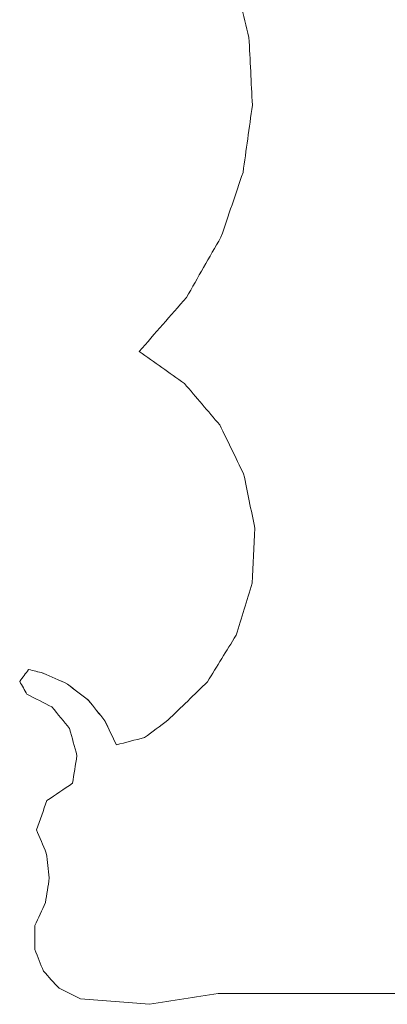
# Model space of a CAD drawing. Units: millimetres. Extents: x -265 to 265, y 0 to 876.
# Drawn here: x 12 to 20, y 837 to 860 of the extents above; entities that cross this region are included whole.
import ezdxf

# ---------------------------------------------------------------- set-up
doc = ezdxf.new("R2010")
doc.units = ezdxf.units.MM
doc.layers.add('Top$19', color=7, linetype='Continuous', true_color=0xffffff)

msp = doc.modelspace()

# ---------------------------------------------------------------- linework, layer by layer
at = {"layer": 'Top$19', "color": 155, "linetype": 'Continuous', "lineweight": 18}
for p, q in [((14.262, 843.22), (14.261, 843.22)), ((26.515, 837.63), (16.545, 837.63)), ((16.545, 837.63), (16.545, 837.63))]:
    msp.add_line(p, q, dxfattribs=at)
for points in [[(17.241, 859.125), (17.119, 859.621), (16.997, 860.119), (16.875, 860.619)], [(17.317, 857.6), (17.292, 858.107), (17.266, 858.615), (17.241, 859.125)], [(17.107, 856.088), (17.177, 856.59), (17.247, 857.094), (17.317, 857.6)], [(16.612, 854.632), (16.777, 855.116), (16.942, 855.601), (17.107, 856.088)], [(15.834, 853.276), (16.093, 853.727), (16.352, 854.179), (16.612, 854.632)], [(14.775, 852.064), (15.127, 852.467), (15.48, 852.871), (15.834, 853.276)], [(15.79, 851.346), (15.453, 851.585), (15.114, 851.824), (14.775, 852.064)], [(16.583, 850.413), (16.32, 850.723), (16.055, 851.034), (15.79, 851.346)], [(17.121, 849.313), (16.942, 849.678), (16.763, 850.045), (16.583, 850.413)], [(17.373, 848.095), (17.289, 848.5), (17.205, 848.906), (17.121, 849.313)], [(17.312, 846.853), (17.332, 847.266), (17.353, 847.68), (17.373, 848.095)], [(16.95, 845.683), (17.07, 846.072), (17.191, 846.462), (17.312, 846.853)], [(16.31, 844.639), (16.523, 844.986), (16.736, 845.334), (16.95, 845.683)], [(12.291, 844.913), (12.224, 844.824), (12.157, 844.736), (12.09, 844.647)], [(12.615, 844.834), (12.507, 844.861), (12.399, 844.887), (12.291, 844.913)], [(12.291, 844.913), (12.398, 844.887), (12.506, 844.861), (12.613, 844.834)], [(12.613, 844.834), (12.796, 844.752), (12.979, 844.67), (13.162, 844.588)], [(13.163, 844.588), (12.98, 844.67), (12.798, 844.752), (12.615, 844.834)], [(12.09, 844.647), (12.144, 844.55), (12.199, 844.453), (12.253, 844.357)], [(13.162, 844.588), (13.318, 844.466), (13.474, 844.345), (13.631, 844.225)], [(13.632, 844.225), (13.476, 844.345), (13.319, 844.466), (13.163, 844.588)], [(15.418, 843.773), (15.715, 844.061), (16.012, 844.349), (16.31, 844.639)], [(12.815, 844.073), (12.628, 844.168), (12.441, 844.262), (12.253, 844.357)], [(13.631, 844.225), (13.755, 844.07), (13.879, 843.917), (14.003, 843.763)], [(14.004, 843.763), (13.88, 843.917), (13.756, 844.07), (13.632, 844.225)], [(13.212, 843.585), (13.08, 843.748), (12.948, 843.91), (12.815, 844.073)], [(13.376, 842.978), (13.321, 843.18), (13.267, 843.382), (13.212, 843.585)], [(14.003, 843.763), (14.089, 843.582), (14.175, 843.401), (14.261, 843.22)], [(14.262, 843.22), (14.176, 843.401), (14.09, 843.582), (14.004, 843.763)], [(14.894, 843.383), (15.068, 843.513), (15.243, 843.643), (15.418, 843.773)], [(14.262, 843.22), (14.473, 843.274), (14.683, 843.329), (14.894, 843.383)], [(13.277, 842.357), (13.31, 842.563), (13.343, 842.77), (13.376, 842.978)], [(13.277, 842.357), (13.085, 842.226), (12.894, 842.096), (12.702, 841.966)], [(12.702, 841.966), (12.623, 841.748), (12.544, 841.531), (12.465, 841.313)], [(12.687, 840.786), (12.613, 840.962), (12.539, 841.138), (12.465, 841.313)], [(12.755, 840.229), (12.733, 840.415), (12.71, 840.6), (12.687, 840.786)], [(12.668, 839.674), (12.697, 839.859), (12.726, 840.044), (12.755, 840.229)], [(12.427, 839.156), (12.508, 839.328), (12.588, 839.501), (12.668, 839.674)], [(12.427, 839.156), (12.429, 838.976), (12.43, 838.796), (12.431, 838.617)], [(12.431, 838.617), (12.495, 838.455), (12.559, 838.294), (12.623, 838.132)], [(12.623, 838.132), (12.74, 838.004), (12.858, 837.875), (12.975, 837.747)], [(12.975, 837.747), (13.136, 837.667), (13.296, 837.587), (13.457, 837.508)], [(15.008, 837.388), (15.521, 837.468), (16.033, 837.549), (16.545, 837.63)], [(13.457, 837.508), (13.975, 837.467), (14.492, 837.428), (15.008, 837.388)]]:
    msp.add_open_spline(points, degree=3, dxfattribs=at)

doc.saveas('drawing.dxf')
